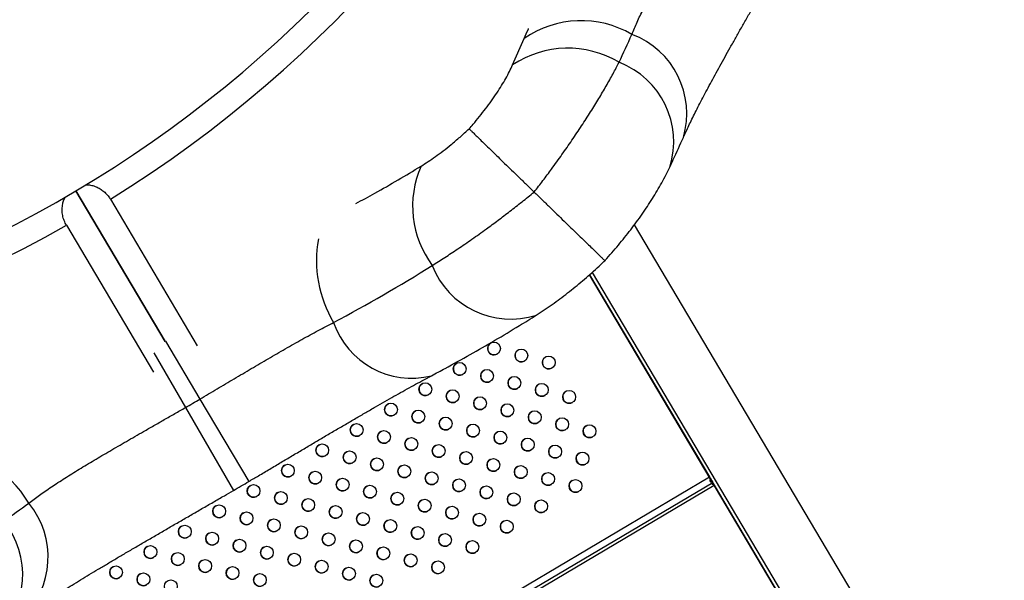
# Model space of a CAD drawing. Units: metres. Extents: x -0.017 to 0.096, y 0.002 to 0.09.
# Drawn here: x 0.034 to 0.037, y 0.025 to 0.027 of the extents above; entities that cross this region are included whole.
import ezdxf

# ---------------------------------------------------------------- set-up
doc = ezdxf.new("R2010")
doc.units = ezdxf.units.M

msp = doc.modelspace()

# ---------------------------------------------------------------- linework, layer by layer
at = {"color": 7, "linetype": 'Continuous', "lineweight": 25}
for p, q in [((0.03569374840479551, 0.02643662567617064), (0.03572999297270924, 0.02651964830322466)), ((0.03432627798984285, 0.02604235471012485), (0.03460577820446404, 0.02557057301577586)), ((0.03460578271523561, 0.02557057568810833), (0.03432628384733645, 0.02604235818030066)), ((0.03443481085139063, 0.02601611774361077), (0.03470674684245646, 0.02555710257660268)), ((0.03576110091348607, 0.02603880364679509), (0.03576125876407647, 0.02603865025011662)), ((0.03429715460588093, 0.02593456556355302), (0.03456966453731164, 0.02547458161219459)), ((0.0371951603903586, 0.02404560814197181), (0.03607496812124152, 0.02593644002293991)), ((0.03593461469860081, 0.0257799497668944), (0.03630968620755627, 0.02514684669492384)), ((0.03723254910398357, 0.0235891299716061), (0.03593462731568001, 0.02577996092445782)), ((0.03594225454804964, 0.02578670585547093), (0.0370312634230486, 0.02394851007759055)), ((0.03460774802197876, 0.0255717121651688), (0.03471512472342459, 0.02539068066891708)), ((0.0345706135869696, 0.025535584639685), (0.03466968507700675, 0.02536408140259517)), ((0.03466968507700675, 0.02536408140259517), (0.03481974646304293, 0.02510430925767172)), ((0.03471512472342459, 0.02539068066891708), (0.0348681696170887, 0.02513265499158031)), ((0.03415880737157688, 0.02387259388158644), (0.03630968620755627, 0.02514684669492384)), ((0.03631378376081257, 0.02513993025111326), (0.03630968620755627, 0.02514684669492384)), ((0.03631173507108474, 0.02514338852450122), (0.03630968629445658, 0.02514684674640651)), ((0.03416900156788473, 0.02385538695386305), (0.03631988040386412, 0.02512963976720046)), ((0.03417411263739852, 0.02384679176710387), (0.03632498427044727, 0.02512104031318341)), ((0.03631173507108474, 0.02514338852450122), (0.03631378376081257, 0.02513993025111326)), ((0.03631435347274602, 0.02513896888740813), (0.03631902056413512, 0.02513109097692709)), ((0.03631478339261051, 0.02513824328254482), (0.03631435347274601, 0.02513896888740813)), ((0.03631988040386412, 0.02512963976720046), (0.03631478339261051, 0.02513824328254482)), ((0.03631565000076862, 0.025136796082663), (0.03631479016103972, 0.02513824729238946)), ((0.03631565000076862, 0.025136796082663), (0.03632031709215778, 0.02512891817218187)), ((0.03631988040386412, 0.02512963976720046), (0.03631902056413512, 0.02513109097692709)), ((0.03632031709215778, 0.02512891817218187), (0.03631988717229333, 0.0251296437770451)), ((0.03632088680409105, 0.02512795680847704), (0.03632293549381899, 0.02512449853508889)), ((0.03632498427044726, 0.02512104031318341), (0.03632293549381899, 0.02512449853508889)), ((0.03632498427044727, 0.02512104031318341), (0.03677294672025588, 0.02436490076024559))]:
    msp.add_line(p, q, dxfattribs=at)
for centre, radius in [((0.03563564787591467, 0.02554886643300124), 1.999999999898035e-05), ((0.03572127616714922, 0.02552695078243246), 1.99999999990018e-05), ((0.03580690445838377, 0.02550503513186367), 1.999999999899406e-05), ((0.03552810393411571, 0.02548515379233436), 1.999999999898279e-05), ((0.03561373222535025, 0.02546323814176558), 1.999999999897858e-05), ((0.0356993605165848, 0.02544132249119679), 1.999999999897858e-05), ((0.03542055999231675, 0.02542144115166749), 1.999999999899406e-05), ((0.03578498880781935, 0.025419406840628), 1.999999999899583e-05), ((0.03550618828355129, 0.0253995255010987), 1.99999999990018e-05), ((0.03559181657478584, 0.02537760985052992), 1.999999999897858e-05), ((0.0358706170990539, 0.02539749119005922), 1.999999999899406e-05), ((0.03531301605051778, 0.02535772851100061), 1.999999999897505e-05), ((0.03567744486602038, 0.02535569419996113), 1.999999999897858e-05), ((0.03539864434175233, 0.02533581286043182), 1.999999999897858e-05), ((0.03548427263298687, 0.02531389720986304), 1.999999999900003e-05), ((0.03576307315725493, 0.02533377854939234), 1.999999999897858e-05), ((0.03584870144848948, 0.02531186289882355), 1.999999999899583e-05), ((0.03520547210871881, 0.02529401587033374), 1.999999999900003e-05), ((0.03556990092422142, 0.02529198155929425), 1.99999999990018e-05), ((0.03593432973972403, 0.02528994724825476), 1.999999999899583e-05), ((0.03529110039995336, 0.02527210021976494), 1.999999999897858e-05), ((0.03537672869118791, 0.02525018456919616), 1.999999999897682e-05), ((0.03565552921545596, 0.02527006590872546), 1.999999999897858e-05), ((0.03509792816691985, 0.02523030322966685), 1.999999999898455e-05), ((0.03546235698242245, 0.02522826891862737), 1.999999999898455e-05), ((0.03574115750669051, 0.02524815025815668), 1.999999999897858e-05), ((0.03582678579792506, 0.02522623460758789), 1.999999999897858e-05), ((0.03518355645815439, 0.02520838757909807), 1.99999999990018e-05), ((0.035547985273657, 0.02520635326805859), 1.999999999899826e-05), ((0.03591241408915961, 0.0252043189570191), 1.999999999899406e-05), ((0.03499038422512089, 0.02516659058899998), 1.999999999897858e-05), ((0.03526918474938894, 0.02518647192852928), 1.999999999899583e-05), ((0.03535481304062349, 0.02516455627796049), 1.999999999897858e-05), ((0.03563361356489154, 0.0251844376174898), 1.999999999900003e-05), ((0.03571924185612609, 0.02516252196692101), 1.999999999897858e-05), ((0.03507601251635543, 0.02514467493843119), 1.999999999898455e-05), ((0.03544044133185804, 0.02514264062739171), 1.999999999897858e-05), ((0.03580487014736064, 0.02514060631635223), 1.999999999897858e-05), ((0.03488284028332192, 0.0251028779483331), 1.999999999899406e-05), ((0.03516164080758998, 0.02512275928786241), 1.999999999897858e-05), ((0.03524726909882452, 0.02510084363729361), 1.999999999899583e-05), ((0.03552606962309258, 0.02512072497682292), 1.999999999897858e-05), ((0.03561169791432713, 0.02509880932625413), 1.99999999990018e-05), ((0.03589049843859519, 0.02511869066578343), 1.999999999897858e-05), ((0.03496846857455647, 0.02508096229776431), 1.999999999899583e-05), ((0.03533289739005907, 0.02507892798672483), 1.999999999899583e-05), ((0.03569732620556167, 0.02507689367568535), 1.99999999990018e-05), ((0.03477529634152295, 0.02503916530766622), 1.999999999897858e-05), ((0.03505409686579101, 0.02505904664719553), 1.999999999897858e-05), ((0.03513972515702556, 0.02503713099662674), 1.999999999897682e-05), ((0.03541852568129361, 0.02505701233615604), 1.999999999898455e-05), ((0.03550415397252816, 0.02503509668558725), 1.999999999898455e-05), ((0.03578295449679622, 0.02505497802511656), 1.999999999897858e-05), ((0.0348609246327575, 0.02501724965709743), 1.999999999897858e-05), ((0.0352253534482601, 0.02501521534605795), 1.999999999897858e-05), ((0.03558978226376271, 0.02501318103501847), 1.999999999897858e-05), ((0.03466775239972399, 0.02497545266699935), 1.999999999899229e-05), ((0.03494655292399205, 0.02499533400652865), 1.999999999899229e-05), ((0.03503218121522659, 0.02497341835595986), 1.99999999990018e-05), ((0.03531098173949465, 0.02499329969548917), 1.999999999899406e-05), ((0.03567541055499725, 0.02499126538444969), 1.999999999899826e-05), ((0.03475338069095853, 0.02495353701643056), 1.999999999897858e-05), ((0.03511780950646114, 0.02495150270539108), 1.999999999897682e-05), ((0.0353966100307292, 0.02497138404492038), 1.999999999899583e-05), ((0.03548223832196374, 0.02494946839435159), 1.999999999898279e-05), ((0.03456020845792502, 0.02491174002633247), 1.999999999897682e-05), ((0.03483900898219308, 0.02493162136586177), 1.999999999897858e-05), ((0.03520343779769568, 0.02492958705482229), 1.999999999897858e-05), ((0.03556786661319829, 0.0249275527437828), 1.999999999898632e-05), ((0.03464583674915957, 0.02488982437576368), 1.999999999899583e-05), ((0.03492463727342763, 0.02490970571529299), 1.999999999897858e-05), ((0.03501026556466217, 0.02488779006472419), 1.99999999990018e-05), ((0.03528906608893023, 0.0249076714042535), 1.999999999897858e-05), ((0.03537469438016478, 0.02488575575368471), 1.999999999899583e-05), ((0.03473146504039411, 0.02486790872519489), 1.999999999899583e-05), ((0.03509589385589672, 0.02486587441415541), 1.999999999900003e-05), ((0.03546032267139933, 0.02486384010311592), 1.999999999899583e-05), ((0.03445266451612605, 0.02484802738566559), 1.999999999898279e-05), ((0.0345382928073606, 0.0248261117350968), 1.999999999897858e-05), ((0.03481709333162866, 0.02484599307462611), 1.999999999897858e-05), ((0.03490272162286321, 0.02482407742405732), 1.999999999897858e-05), ((0.03518152214713127, 0.02484395876358662), 1.999999999897858e-05), ((0.03526715043836581, 0.02482204311301784), 1.999999999897858e-05), ((0.03462392109859515, 0.02480419608452802), 1.999999999897858e-05)]:
    msp.add_circle(centre, radius, dxfattribs=at)
for centre, radius, start, end in [((0.0323842068467569, 0.02932048616287567), 0.00388893654281671, 301.8226486413041, 11.46519916752337), ((0.03238420684675689, 0.02932048616287568), 0.003215851371944589, 266.0694049767665, 335.2184428320622), ((0.0323842068467569, 0.02932048616287567), 0.003810409939548291, 265.8469438532101, 335.4409039556188), ((0.0359083118533109, 0.0262623428011875), 0.0003130554975681298, 59.58550584431485, 124.7228870734557), ((0.035973832063574, 0.02628421441266661), 0.0002649481413252221, 343.6938625088371, 69.45891111210985), ((0.03586681456197557, 0.02617713964984766), 0.0003119052622479532, 59.14239065751816, 123.701603145475), ((0.03593151037368399, 0.02619631866594034), 0.0002662103449146153, 342.6420431880726, 69.02740949137537), ((0.0323842068467569, 0.02932048616287567), 0.003888936542816704, 229.8226486413038, 299.465199167524), ((0.03569233631757329, 0.0259943889705268), 0.0003115846446565677, 156.2658098629485, 216.5121895693942), ((0.0354547107217147, 0.02582375146895131), 0.0003749581500160052, 169.5518798992797, 211.0236496407124), ((0.03568741732401105, 0.02590435056895818), 0.0002633776145677694, 201.2253681263566, 287.7936670623336), ((0.03537708907461419, 0.02571333680894373), 0.000257394013692778, 198.7733013656111, 284.0785386226032), ((0.03563564796281499, 0.02554886648448391), 2.000000000000098e-05, 120.6439239080823, 300.6439239081002), ((0.03572127625404954, 0.02552695083391512), 2.000000000002298e-05, 120.6439239081083, 300.6439239081021), ((0.03580690454528408, 0.02550503518334633), 2.000000000001944e-05, 120.6439239080963, 300.643923908092), ((0.03552810402101603, 0.02548515384381703), 2.000000000000098e-05, 120.6439239081045, 300.6439239081002), ((0.03561373231225057, 0.02546323819324824), 2.000000000000098e-05, 120.6439239080994, 300.6439239081002), ((0.03569936060348512, 0.02544132254267946), 2.000000000000043e-05, 120.6439239080773, 300.6439239081053), ((0.03542056007921706, 0.02542144120315015), 2.000000000001944e-05, 120.6439239080963, 300.643923908092), ((0.03578498889471966, 0.02541940689211067), 2.000000000001944e-05, 120.6439239080912, 300.6439239080971), ((0.03550618837045161, 0.02539952555258136), 2.000000000001944e-05, 120.6439239080912, 300.6439239081021), ((0.03559181666168616, 0.02537760990201258), 2.000000000000396e-05, 120.6439239080944, 300.6439239081053), ((0.03587061718595421, 0.02539749124154188), 2.000000000001944e-05, 120.6439239080912, 300.6439239080971), ((0.03238420684675691, 0.02932048616287567), 0.004569086272781039, 300.0135408984626, 300.6738000260308), ((0.03531301613741809, 0.02535772856248327), 2.000000000000098e-05, 120.6439239081045, 300.6439239081002), ((0.0356774449529207, 0.02535569425144379), 2.000000000000043e-05, 120.6439239080773, 300.6439239081053), ((0.03539864442865264, 0.02533581291191448), 2.000000000000396e-05, 120.6439239080944, 300.6439239081053), ((0.03548427271988719, 0.0253138972613457), 2.000000000001645e-05, 120.6439239080963, 300.6439239080971), ((0.03576307324415524, 0.025333778600875), 2.000000000000043e-05, 120.6439239080773, 300.6439239081053), ((0.03520547219561913, 0.0252940159218164), 2.000000000002298e-05, 120.6439239080963, 300.6439239081091), ((0.03556990101112174, 0.02529198161077691), 2.000000000001944e-05, 120.6439239080912, 300.6439239080971), ((0.03584870153538979, 0.02531186295030622), 2.000000000001944e-05, 120.6439239080963, 300.643923908092), ((0.03593432982662434, 0.02528994729973743), 2.000000000001944e-05, 120.6439239080912, 300.6439239080971), ((0.03529110048685367, 0.02527210027124761), 2.000000000000396e-05, 120.6439239080944, 300.6439239081053), ((0.03565552930235628, 0.02527006596020813), 2.000000000000098e-05, 120.6439239080994, 300.6439239080831), ((0.03509792825382017, 0.02523030328114952), 2.000000000000396e-05, 120.6439239081045, 300.6439239080952), ((0.03537672877808822, 0.02525018462067882), 1.999999999999799e-05, 120.6439239081045, 300.6439239081053), ((0.03546235706932277, 0.02522826897011004), 2.000000000000098e-05, 120.6439239080994, 300.6439239081002), ((0.03574115759359082, 0.02524815030963934), 2.000000000000098e-05, 120.6439239080823, 300.6439239081002), ((0.03582678588482537, 0.02522623465907055), 2.000000000000098e-05, 120.6439239080994, 300.6439239081002), ((0.03390709962719252, 0.02491000381996198), 0.0003130554975681094, 29.58550584431471, 94.72288707345945), ((0.03518355654505471, 0.02520838763058073), 2.000000000002298e-05, 120.6439239081083, 300.6439239081021), ((0.03554798536055732, 0.02520635331954125), 2.000000000001944e-05, 120.6439239080912, 300.6439239080971), ((0.03591241417605992, 0.02520431900850176), 2.000000000001645e-05, 120.6439239080963, 300.6439239080971), ((0.0349903843120212, 0.02516659064048264), 2.000000000000098e-05, 120.6439239080994, 300.6439239081053), ((0.03526918483628926, 0.02518647198001195), 2.000000000001999e-05, 120.6439239080912, 300.6439239081142), ((0.0353548131275238, 0.02516455632944316), 2.000000000000098e-05, 120.6439239080994, 300.6439239081002), ((0.03563361365179186, 0.02518443766897246), 2.000000000002298e-05, 120.6439239080963, 300.6439239081091), ((0.03571924194302641, 0.02516252201840368), 2.000000000000396e-05, 120.6439239080874, 300.6439239080952), ((0.03507601260325575, 0.02514467498991385), 2.000000000000396e-05, 120.6439239080944, 300.6439239081053), ((0.03544044141875835, 0.02514264067887437), 2.000000000000098e-05, 120.6439239080994, 300.6439239081002), ((0.03580487023426095, 0.02514060636783489), 2.000000000000396e-05, 120.6439239080944, 300.6439239081053), ((0.03238420684675691, 0.02932048616287567), 0.004869086272781038, 300.0135408984626, 300.6738000260307), ((0.03488284037022223, 0.02510287799981576), 2.000000000001944e-05, 120.6439239080963, 300.643923908092), ((0.0351616408944903, 0.02512275933934507), 1.999999999999799e-05, 120.6439239081045, 300.6439239080882), ((0.03524726918572484, 0.02510084368877628), 2.000000000002298e-05, 120.6439239080963, 300.6439239081091), ((0.0355260697099929, 0.02512072502830559), 2.000000000000396e-05, 120.6439239081045, 300.6439239080952), ((0.03561169800122745, 0.0250988093777368), 2.000000000001944e-05, 120.6439239080963, 300.643923908092), ((0.0358904985254955, 0.0251186907172661), 2.000000000000396e-05, 120.6439239080944, 300.6439239081053), ((0.03496846866145678, 0.02508096234924697), 2.000000000001944e-05, 120.6439239080912, 300.6439239081021), ((0.03533289747695938, 0.02507892803820749), 2.000000000001944e-05, 120.6439239080912, 300.6439239080971), ((0.03569732629246199, 0.02507689372716801), 2.000000000001999e-05, 120.6439239080963, 300.6439239081142), ((0.03397477759948119, 0.02489618508599304), 0.0002649481413252288, 313.6938625088379, 39.45891111210845), ((0.03477529642842327, 0.02503916535914889), 2.000000000000396e-05, 120.6439239080944, 300.6439239081053), ((0.03505409695269133, 0.02505904669867819), 2.000000000000396e-05, 120.6439239080944, 300.6439239080882), ((0.03513972524392588, 0.0250371310481094), 1.999999999999799e-05, 120.6439239081045, 300.6439239080831), ((0.03541852576819393, 0.02505701238763871), 2.000000000000098e-05, 120.6439239080994, 300.6439239081053), ((0.03578295458369653, 0.02505497807659923), 2.000000000000396e-05, 120.6439239081045, 300.6439239080952), ((0.03486092471965781, 0.0250172497085801), 2.000000000000396e-05, 120.6439239080944, 300.6439239081053), ((0.03522535353516042, 0.02501521539754062), 2.000000000000098e-05, 120.6439239080823, 300.6439239081002), ((0.03550415405942848, 0.02503509673706992), 2.000000000000396e-05, 120.6439239081045, 300.6439239080952), ((0.03558978235066303, 0.02501318108650113), 1.999999999999799e-05, 120.6439239081045, 300.6439239080882), ((0.03389417806754226, 0.02484122598138849), 0.0002662103449146019, 312.6420431880694, 39.02740949137708), ((0.0346677524866243, 0.02497545271848201), 2.000000000001999e-05, 120.6439239080963, 300.6439239081142), ((0.03494655301089236, 0.02499533405801131), 2.000000000001944e-05, 120.6439239080912, 300.6439239080971), ((0.03531098182639496, 0.02499329974697183), 2.000000000001944e-05, 120.6439239080963, 300.643923908092), ((0.03567541064189757, 0.02499126543593235), 2.000000000002298e-05, 120.6439239080963, 300.6439239081091), ((0.03475338077785885, 0.02495353706791322), 2.000000000000043e-05, 120.6439239080773, 300.6439239081053), ((0.03503218130212691, 0.02497341840744252), 2.000000000001999e-05, 120.6439239081134, 300.643923908092), ((0.03511780959336146, 0.02495150275687374), 2.000000000000098e-05, 120.6439239080994, 300.6439239080882), ((0.03539661011762951, 0.02497138409640304), 2.000000000001944e-05, 120.6439239080963, 300.643923908092), ((0.03548223840886406, 0.02494946844583425), 1.999999999999799e-05, 120.6439239081045, 300.6439239081053), ((0.03483900906909339, 0.02493162141734443), 2.000000000000098e-05, 120.6439239080994, 300.6439239081053), ((0.035203437884596, 0.02492958710630495), 2.000000000000043e-05, 120.6439239080773, 300.6439239081053), ((0.03556786670009861, 0.02492755279526547), 2.000000000000098e-05, 120.6439239080994, 300.6439239081002), ((0.03456020854482534, 0.02491174007781513), 1.999999999999799e-05, 120.6439239081045, 300.6439239081053), ((0.03464583683605988, 0.02488982442724634), 2.000000000001645e-05, 120.6439239080963, 300.6439239080971), ((0.03492463736032794, 0.02490970576677565), 2.000000000000098e-05, 120.6439239080994, 300.6439239081002), ((0.03501026565156249, 0.02488779011620686), 2.000000000002298e-05, 120.6439239081083, 300.6439239080971), ((0.03528906617583055, 0.02490767145573617), 2.000000000000396e-05, 120.6439239081045, 300.6439239080952), ((0.03537469446706509, 0.02488575580516738), 2.000000000001944e-05, 120.6439239080912, 300.6439239080971), ((0.03473146512729443, 0.02486790877667756), 2.000000000001944e-05, 120.6439239080912, 300.6439239080971), ((0.03509589394279704, 0.02486587446563807), 2.000000000001999e-05, 120.6439239081134, 300.6439239081021), ((0.03546032275829964, 0.02486384015459859), 2.000000000001944e-05, 120.6439239081014, 300.643923908092), ((0.03445266460302637, 0.02484802743714825), 1.999999999999799e-05, 120.6439239081045, 300.6439239080882), ((0.03453829289426092, 0.02482611178657947), 2.000000000000098e-05, 120.6439239080994, 300.6439239081002), ((0.03481709341852898, 0.02484599312610877), 2.000000000000098e-05, 120.6439239081045, 300.6439239081002), ((0.03490272170976352, 0.02482407747553999), 2.000000000000098e-05, 120.6439239081045, 300.6439239081002), ((0.03518152223403158, 0.02484395881506929), 2.000000000000396e-05, 120.6439239080874, 300.6439239080952), ((0.03526715052526613, 0.0248220431645005), 2.000000000000098e-05, 120.6439239080994, 300.6439239081053)]:
    msp.add_arc(centre, radius, start, end, dxfattribs=at)
for centre, major_axis, ratio, start_param, end_param in [((0.03185178229500985, 0.02837388877019324), (0.002344595315633601, 0.004168455052253155), 0.9614047446589643, 4.788875324135068, 4.808983915018529), ((0.03299661518358069, 0.02968329741614353), (0.004017704148185725, 0.002380222785377896), 0.9810565802992891, 4.663687430544508, 4.740032678754557), ((0.0314498149630042, 0.0287669210495301), (0.004114706631059312, 0.002437690311967992), 0.96140474465896, 4.788875324135077, 4.808983915018537)]:
    msp.add_ellipse(centre, major_axis=major_axis, ratio=ratio, start_param=start_param, end_param=end_param, dxfattribs=at)
for points, knots in [([(0.03606679680585903, 0.02653231736364375), (0.03607208586234717, 0.02654495105255119), (0.03608266404918944, 0.02657021860680587), (0.03610249704643412, 0.02661183041245165), (0.03612500088387895, 0.02665613625535512), (0.03614992815508605, 0.02670275859349026), (0.03617655244503885, 0.02675090472289147), (0.03620474616523709, 0.02680073296510889), (0.03623448776116515, 0.02685253082105103), (0.03626129771403695, 0.02689880394505647), (0.03628429221283329, 0.02693835903870283), (0.03630326847755515, 0.02697094885719323), (0.0363224191601217, 0.0270038157472898), (0.03633526734273027, 0.02702585741432938), (0.03634169143408982, 0.027036878247944)], [0, 0, 0, 0, 0.09455191159254205, 0.1891051436797064, 0.2864909790906669, 0.3838782103142596, 0.4783954820033376, 0.5729134834484553, 0.670154064867444, 0.7673949337042467, 0.8252458788339786, 0.8830968316763942, 0.9415484153352517, 1, 1, 1, 1]), ([(0.03622818993643896, 0.02620992236939065), (0.03623025239742708, 0.02621452613126616), (0.03623487140521543, 0.02622483653814468), (0.03624296458625935, 0.02624212293737384), (0.03625235908812179, 0.02626165647464731), (0.03626264749073532, 0.02628247644274791), (0.03627383679052387, 0.02630460204636053), (0.03628592614950494, 0.02632801884326388), (0.03629887884453818, 0.02635265673558447), (0.03631265380885711, 0.02637844466636362), (0.0363272031842552, 0.02640530686931159), (0.03634247394858019, 0.02643316451028338), (0.03635840929670874, 0.02646193739268715), (0.03637495120771853, 0.02649154770149078), (0.03639201115329015, 0.02652186680406851), (0.03640962773488327, 0.02655300478939568), (0.03642777199873732, 0.02658492132550262), (0.03644645811636298, 0.02661765687813045), (0.03646553869507203, 0.02665097000024034), (0.03648495913921725, 0.02668478382516272), (0.03650466355135512, 0.02671901992134562), (0.03652459567453427, 0.02675359979090242), (0.0365446992899079, 0.0267884454786069), (0.03656491501271368, 0.02682347324900929), (0.0365838732718273, 0.0268563303483349), (0.03659608128183457, 0.0268775003810806), (0.03660152699479087, 0.02688694384660364)], [0, 0, 0, 0, 0.0297690185506712, 0.06666954154705454, 0.1039447215482259, 0.1419669166835547, 0.1808754054222518, 0.2205912993786892, 0.2610363353899091, 0.3021310791809275, 0.3437960767899169, 0.3859529090312302, 0.4285252054246414, 0.4714396226029275, 0.5146581086858448, 0.5578425110751832, 0.6020680585257314, 0.6466052889837589, 0.6914106008872392, 0.736438152993261, 0.7816429632051689, 0.8269816063481792, 0.8724129417871525, 0.9178988346966895, 0.9633765552818377, 1, 1, 1, 1]), ([(0.03572999297270924, 0.02651964830322466), (0.03573408671053586, 0.02652925658729739), (0.0357383721095913, 0.02653931471344848), (0.03574334599906925, 0.02655009992690613), (0.03574356845251105, 0.0265505822874139)], [0, 0, 0, 0, 0.955275756973921, 0.9999999999999999, 0.9999999999999999, 0.9999999999999999, 0.9999999999999999]), ([(0.03576125876407647, 0.02603865025011662), (0.03577044636424082, 0.02605063806652535), (0.03578885644760968, 0.02607465921410985), (0.03581798060534989, 0.02611392539074049), (0.03584846732491482, 0.02615621459313353), (0.0358799783127546, 0.02620150407906931), (0.03590995875771754, 0.02624623377892632), (0.03593798783778861, 0.02628976272882144), (0.0359636878737552, 0.02633143129558091), (0.03598713699377783, 0.02637129816468736), (0.03600853327524928, 0.02640953781271834), (0.03602070623253834, 0.0264331079479642), (0.03602679272557611, 0.02644489304345634)], [0, 0, 0, 0, 0.0808552288448576, 0.1620174449491815, 0.2651054548763939, 0.3681925541413319, 0.4739928662920119, 0.5797927072258231, 0.6834510336598317, 0.787109413327127, 0.8935544549427115, 1, 1, 1, 1]), ([(0.03555742931584085, 0.02623669982731966), (0.03556155453374085, 0.02624141883515907), (0.03557280902909749, 0.02625429331915096), (0.0355903031830984, 0.02627539338842259), (0.03560966005570294, 0.02630004881928339), (0.03562776005129918, 0.02632461807744148), (0.03564440907094058, 0.02634878966773847), (0.03565933629552522, 0.02637212602586104), (0.03567260476354851, 0.02639465450878222), (0.03568431233663379, 0.02641637808014951), (0.03569060299564019, 0.02642987636355373), (0.03569374840479551, 0.02643662567617064)], [0, 0, 0, 0, 0.06589160531728501, 0.1797666896782553, 0.2936410863245239, 0.4110556825579657, 0.528472538033583, 0.6446233207522621, 0.7607784571790105, 0.8803861995743603, 1, 1, 1, 1]), ([(0.03540710469956866, 0.02611979995440072), (0.0354143866232285, 0.02612437025288938), (0.03542895021661892, 0.02613351069049502), (0.03545213736122962, 0.0261495708349101), (0.0354761795176588, 0.02616737277752095), (0.03550196288497445, 0.0261878262346182), (0.03552916673885959, 0.02621076789631527), (0.03554797620405716, 0.02622802625722327), (0.03555742931584085, 0.02623669982731966)], [0, 0, 0, 0, 0.156625721782699, 0.3132459818419762, 0.4747592540993023, 0.6362699076069556, 0.8171994160191487, 1, 1, 1, 1]), ([(0.03555742931584085, 0.02623669982731966), (0.03555744993632783, 0.02623667981127257), (0.03555915408885825, 0.02623502561186727), (0.03556331101802429, 0.02623098943910926), (0.03557162048050184, 0.02622291892079733), (0.03558225482906103, 0.02621258859975407), (0.03559537674075484, 0.02619984038864922), (0.03561094826575309, 0.02618471118657391), (0.03562844516731672, 0.02616771040808645), (0.03564771080100034, 0.02614899032811855), (0.03566843811499049, 0.02612884938487165), (0.03569040912667966, 0.02610749945195717), (0.03571338650547241, 0.02608517118462644), (0.03573703597781739, 0.02606218947992885), (0.03575308783113008, 0.02604659060328001), (0.03576110091348607, 0.02603880364679509)], [0, 0, 0, 0, 0.0009640338539786263, 0.07967128676709204, 0.1585779980462649, 0.2372782450794124, 0.3221595296169676, 0.4073024858054707, 0.4921779466350866, 0.5767194482687715, 0.6615265836148346, 0.7460649114526618, 0.83062053432952, 0.9154458004697236, 1, 1, 1, 1]), ([(0.03618570674961235, 0.02611712995406204), (0.03618930691122298, 0.0261248248958051), (0.0362037021254771, 0.0261555930520838), (0.0362176590303029, 0.02618658785411616), (0.03622812539222535, 0.02620983103158524)], [0, 0, 0, 0, 0.2500943401793409, 1, 1, 1, 1]), ([(0.0352029189782825, 0.02600294783922637), (0.03522286412527228, 0.02601352619248285), (0.03529215827422866, 0.02605027788885509), (0.0353592933313942, 0.02609088261258501), (0.03540710469956866, 0.02611979995440072)], [0, 0, 0, 0, 0.2878330608019971, 1, 1, 1, 1]), ([(0.03598230569457955, 0.02582382268576235), (0.03598451484039612, 0.02582624519128125), (0.03599383220710094, 0.0258364624309468), (0.03600967899440428, 0.02585472528176179), (0.03602978662644598, 0.02587856572901854), (0.0360492138057867, 0.0259026119542104), (0.036067996708546, 0.02592684361664709), (0.03608609828279257, 0.02595127052890563), (0.03610331867914295, 0.02597565681132062), (0.0361196321280995, 0.02599995838421014), (0.03613510826350497, 0.02602428457511121), (0.03614996264486757, 0.0260490221258556), (0.03616417873812942, 0.02607439624724044), (0.03617613364071359, 0.02609709062715782), (0.03618281743221852, 0.02611138920491176), (0.03618542669846547, 0.02611697118578073)], [0, 0, 0, 0, 0.02516974820949418, 0.1061567652877393, 0.1872488488485421, 0.2685621514007159, 0.3502809618797008, 0.4326347254297043, 0.5157005396298864, 0.5971810617389275, 0.6796977376313279, 0.764268040915953, 0.8514542159517516, 0.9420096362735357, 1, 1, 1, 1]), ([(0.03435890357218821, 0.02606168320013318), (0.03436362509539283, 0.02606139737291118), (0.0343730707199301, 0.02606082556239483), (0.0343867641709017, 0.02605689911765734), (0.03439962494474543, 0.02605095869616316), (0.03441174523015161, 0.02604288305262838), (0.03442273748049435, 0.02603274223071728), (0.03443025821882768, 0.02602339274852163), (0.03443388741361687, 0.02601759337649923), (0.03443481085139063, 0.02601611774361077)], [0, 0, 0, 0, 0.1532845689707371, 0.3066528370409368, 0.459360406211201, 0.6121247777278065, 0.777774047112766, 0.9434552700737849, 1, 1, 1, 1]), ([(0.03429715460588093, 0.02593456556355302), (0.03429465240278358, 0.02593937667080164), (0.03428957719458887, 0.02594913501973812), (0.03428518008483517, 0.02596504353216536), (0.03428335331665117, 0.02598158218104627), (0.03428453573705811, 0.02599696739119221), (0.03428794310573884, 0.02601103653435002), (0.03429173688774392, 0.02601899771830035), (0.03429365826238075, 0.02602302968874588)], [0, 0, 0, 0, 0.1758096442379455, 0.3565939743627674, 0.5324710539784742, 0.7141423150143295, 0.855226340116914, 1, 1, 1, 1]), ([(0.03544190629920712, 0.02580899804117242), (0.03545494410677891, 0.0258171270224697), (0.03548101972496805, 0.02583338498696313), (0.03552278543281366, 0.02586096149776781), (0.03556628491793729, 0.0258908316378726), (0.03560838842274491, 0.02592092139446846), (0.03564813349659197, 0.02595029107157152), (0.03568540640620682, 0.02597864628706992), (0.03572313215771659, 0.02600810409762685), (0.03574844462921317, 0.0260285704375827), (0.03576110091348607, 0.02603880364679508)], [0, 0, 0, 0, 0.1357658641556489, 0.271531760025162, 0.411002503574125, 0.5504740350713957, 0.6618712313128887, 0.7732690272827605, 0.8866340789927841, 1, 1, 1, 1]), ([(0.03576125876407647, 0.02603865025011662), (0.03576926548212895, 0.02603086942106864), (0.0357853044562712, 0.02601528294542557), (0.03580915026314261, 0.02599210952756355), (0.0358324793574205, 0.02596943799113624), (0.03585497367081748, 0.02594757740372076), (0.03587637586490805, 0.02592677785212372), (0.03589643598167046, 0.02590728223496099), (0.03591484151872631, 0.0258893942264366), (0.03593141993171468, 0.02587328149313185), (0.03594598922676831, 0.02585912087505078), (0.03595828547859476, 0.02584716882622175), (0.03596821303177827, 0.02583751827670937), (0.03597572932442354, 0.02583021056620128), (0.03598038990342305, 0.025825677514099), (0.03598250900023517, 0.02582361488513309), (0.0359821659513166, 0.02582394606148143), (0.03598208420519987, 0.02582402497844913)], [0, 0, 0, 0, 0.06956589412132214, 0.1393536739625763, 0.2089194856584497, 0.2784829335625884, 0.3482682009392917, 0.4178325204446123, 0.4874551527772939, 0.5572988719912805, 0.626923409645109, 0.696821509698749, 0.7669406263169942, 0.8368419894447771, 0.90726075586841, 0.9779008979009393, 1, 1, 1, 1]), ([(0.03576781141843266, 0.02565371621735341), (0.03577182274893713, 0.0256562170922755), (0.03578420266014538, 0.02566393538161713), (0.03580483567900281, 0.02567788345894697), (0.0358295310767409, 0.02569530008945639), (0.03585377029918928, 0.02571332731538328), (0.03587763358135504, 0.0257319051464135), (0.03590116612643963, 0.02575105717145806), (0.03592435695637334, 0.02577073747541892), (0.0359473564253255, 0.02579111013417609), (0.03596666787669932, 0.02580877229599376), (0.0359782725133091, 0.02581992264955603), (0.03598230396486306, 0.02582379628314812)], [0, 0, 0, 0, 0.05644076101087833, 0.1741894887648252, 0.2887287200400481, 0.4008394315037089, 0.5110999420693736, 0.619935888859974, 0.7276671481635488, 0.8340358682327814, 0.9423440492441032, 1, 1, 1, 1]), ([(0.0354397037255345, 0.02546367573911893), (0.03545396754030898, 0.02547128303064043), (0.03549452320683098, 0.02549291250234625), (0.03556077927500088, 0.02552963765740086), (0.03563820396199087, 0.02557429452068883), (0.03570713974830104, 0.0256156188399131), (0.03575004083755133, 0.02564241416610316), (0.03576766643584418, 0.0256534228296081)], [0, 0, 0, 0, 0.127929474730396, 0.3637361531633361, 0.5996021005486519, 0.8354994556931873, 1, 1, 1, 1]), ([(0.03471512472342459, 0.02539068066891708), (0.03473298789839482, 0.02540128149238631), (0.03476871424654533, 0.02542248313826255), (0.03482246589475944, 0.02545434611155467), (0.03487600524472253, 0.02548600043674182), (0.03492964836848696, 0.02551749476579008), (0.03498250108066994, 0.02554815665106108), (0.03503470662333203, 0.02557778563111448), (0.0350854500101685, 0.02560577207183643), (0.03511740914663311, 0.0256222581305481), (0.03513338859582917, 0.02563050109849932)], [0, 0, 0, 0, 0.1189958258858324, 0.2379916398478513, 0.3604414792159043, 0.4828911143107402, 0.6100212852321342, 0.7371505729334914, 0.8685762654859652, 1, 1, 1, 1]), ([(0.03486816964531608, 0.02513265563447381), (0.03487830596732554, 0.02513866801068452), (0.03490016076159093, 0.02515163121814858), (0.0349336029560243, 0.025171474783818), (0.03496838273864125, 0.02519210631505974), (0.03500282908122429, 0.02521252685950943), (0.03503695862270727, 0.02523273726379183), (0.03507078114128095, 0.02525273482440537), (0.03510430289946785, 0.02527251467063009), (0.0351375258790765, 0.02529206945662679), (0.0351703889711831, 0.02531135482120896), (0.03520260557609872, 0.02533019509615058), (0.03523396512016296, 0.025348446112833), (0.03526433224177719, 0.02536601177354652), (0.03529379266287731, 0.0253829250790292), (0.03532236621654161, 0.02539918209317117), (0.03535006695414494, 0.02541477507389156), (0.03537692818338044, 0.02542971343905749), (0.03540289801810802, 0.02544393960612633), (0.03542382723436623, 0.02545526151412874), (0.03543574647517834, 0.02546155436787826), (0.03543960246520469, 0.02546359016711061)], [0, 0, 0, 0, 0.0490463105149107, 0.105748122916664, 0.1620289948787358, 0.2180135660467608, 0.2737973475948413, 0.3294756096650407, 0.3851432752560565, 0.4408794368265395, 0.4967618675165649, 0.5525573734894854, 0.6071922843268494, 0.6611174098125755, 0.7144230030847943, 0.7672138546917775, 0.8195928930337187, 0.8716610118934077, 0.9235169154449538, 0.9752569802155366, 1, 1, 1, 1]), ([(0.03417933890344488, 0.02506456617315061), (0.03419023620517939, 0.02507286274044389), (0.03421203096083811, 0.02508945599089879), (0.03425001274310808, 0.02511557637306307), (0.03429165455946967, 0.02514269443983113), (0.03433655337864962, 0.02517060693343644), (0.03438368375480706, 0.02519899055961539), (0.03443301435383465, 0.02522804622310247), (0.03448467025942851, 0.0252580336842459), (0.03453102492169247, 0.02528470240871118), (0.03457071628862057, 0.02530746087525984), (0.03460344512518384, 0.02532619635361632), (0.03463646354783458, 0.02534508457410005), (0.03465861123388583, 0.02535774912639381), (0.03466968507700675, 0.02536408140259517)], [0, 0, 0, 0, 0.09455191159253995, 0.1891051436797062, 0.2864909790906636, 0.3838782103142578, 0.4783954820033376, 0.572913483448457, 0.6701540648674458, 0.767394933704248, 0.8252458788339815, 0.8830968316763985, 0.9415484153352598, 1, 1, 1, 1]), ([(0.03631902056413513, 0.02513109097692709), (0.03631868416484495, 0.02513090917666919), (0.03631803073111126, 0.02513055604149685), (0.03631704051713167, 0.02513023536931065), (0.03631610765685517, 0.02513008593610552), (0.03631494261975791, 0.02513015124723762), (0.03631366043666772, 0.02513069289305092), (0.03631253243522416, 0.02513204426354348), (0.03631175710537049, 0.02513390483795184), (0.03631161288653263, 0.02513578156870963), (0.03631184831567263, 0.02513728018478055), (0.03631225960921535, 0.02513833180906557), (0.0363128987519198, 0.02513925189464596), (0.03631348671689055, 0.02513970256790327), (0.03631378376081257, 0.02513993025111326)], [0, 0, 0, 0, 0.05805479829078118, 0.1127676684043316, 0.1727779517773928, 0.2361273555108682, 0.3632750664674204, 0.5002495669110849, 0.6371830443736288, 0.7643703364388927, 0.8289980514122822, 0.8874448014445093, 0.9431363443635775, 1, 1, 1, 1]), ([(0.03631435347274602, 0.02513896888740813), (0.03631372805628704, 0.02513859810170584), (0.03631298639256968, 0.02513815839741223), (0.03631226072943981, 0.02513796007761471), (0.03631214699008951, 0.02513792899326717)], [0, 0, 0, 0, 0.843261500238802, 1, 1, 1, 1]), ([(0.03632293549381899, 0.02512449853508889), (0.03632234351514792, 0.0251242064800366), (0.03632121652475234, 0.02512365047480363), (0.03631968009310044, 0.02512348055776112), (0.03631861246144727, 0.02512359779919406), (0.03631793305054107, 0.02512380856512077), (0.03631740485616783, 0.02512413940010973), (0.03631704955449858, 0.02512456624457343), (0.03631686630841864, 0.02512504796065591), (0.03631688711091114, 0.02512557369685319), (0.036317111648424, 0.02512613135500653), (0.03631764700616831, 0.02512690073491273), (0.03631870192271495, 0.02512788514570557), (0.03631975680619538, 0.02512855982573343), (0.03632031709215779, 0.02512891817218187)], [0, 0, 0, 0, 0.143234388431862, 0.2726851286542509, 0.335246213035478, 0.3918827833244499, 0.4456445403867009, 0.5000665307815497, 0.5544518043350938, 0.6082006050409398, 0.6648522221454244, 0.7274556305309876, 0.8552420365114992, 1, 1, 1, 1]), ([(0.03632088680409105, 0.02512795680847704), (0.03632055885211754, 0.0251278155050423), (0.03631993320492152, 0.02512754593478544), (0.03631904891408792, 0.02512738798070941), (0.03631854316721385, 0.02512745246110306), (0.0363183462401945, 0.02512747756838969)], [0, 0, 0, 0, 0.402158055664384, 0.7672131293813178, 1, 1, 1, 1]), ([(0.03415791195739685, 0.02470466735278452), (0.0341619999819446, 0.02470762309702759), (0.03417115536346881, 0.02471424266741352), (0.03418680746346477, 0.02472516653776396), (0.03420471010937024, 0.02473738582633729), (0.03422403011144821, 0.02475027224631163), (0.03424478313112196, 0.02476383893121996), (0.03426696122156669, 0.02477807379272296), (0.03429049753067325, 0.02479293448585168), (0.03431532096509925, 0.02480838000685802), (0.03434135219527719, 0.02482436866931352), (0.03436850588560371, 0.0248408587119221), (0.03439669274310304, 0.02485780908495956), (0.03442582361266646, 0.02487518140909253), (0.03445575751020751, 0.02489290854935895), (0.03448658291005857, 0.02491106654487838), (0.03451825457154259, 0.02492963494402077), (0.03455080500041843, 0.02494864170539057), (0.0345839858273543, 0.02496795142606258), (0.03461771133779803, 0.02498752483537185), (0.03465189390736751, 0.02500732195832372), (0.03468644556717042, 0.02502730294222986), (0.03472127865264412, 0.02504742838530749), (0.03475629986735098, 0.02506765546291098), (0.03478914675101782, 0.0250866314160649), (0.03481030421418674, 0.02509886119721805), (0.03481974207271026, 0.02510431662178269)], [0, 0, 0, 0, 0.02976901855042426, 0.06666954154667987, 0.1039447215478363, 0.14196691668317, 0.1808754054218711, 0.2205912993782883, 0.2610363353894839, 0.3021310791805926, 0.3437960767896059, 0.3859529090308768, 0.4285252054242957, 0.471439622602484, 0.5146581086854571, 0.557842511074764, 0.6020680585253076, 0.6466052889833223, 0.6914106008867865, 0.7364381529928116, 0.7816429632047273, 0.8269816063477362, 0.8724129417866944, 0.9178988346962332, 0.9633765552813756, 1, 1, 1, 1])]:
    msp.add_open_spline(points, degree=3, knots=knots, dxfattribs=at)

doc.saveas('drawing.dxf')
